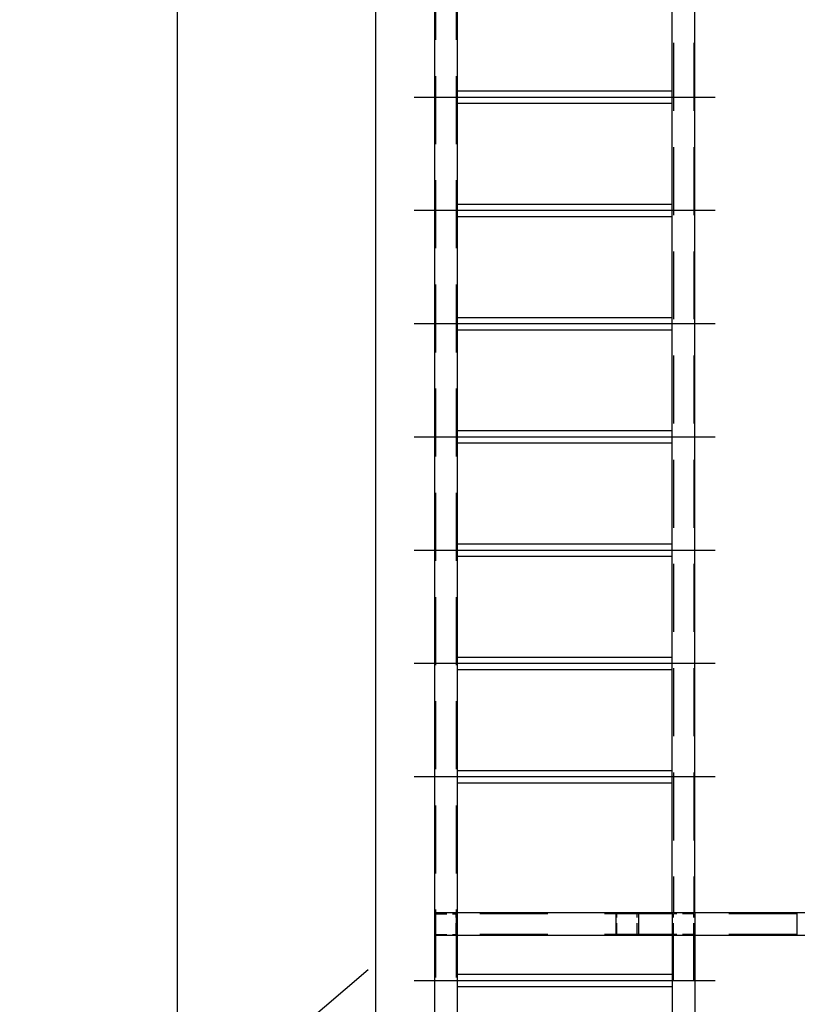
# Model space of a CAD drawing. Extents: x 235584 to 319684, y -159943 to -100543.
# Drawn here: x 260147 to 261864, y -133420 to -131247 of the extents above; entities that cross this region are included whole.
import ezdxf

# ---------------------------------------------------------------- set-up
doc = ezdxf.new("R2010")
doc.units = 0
doc.header["$LTSCALE"] = 100
doc.header["$MEASUREMENT"] = 0
for name, pattern in [('C1', [12.1, 10, -1, 0.1, -1]), ('HID', [2.3, 1.5, -0.8]), ('HIDDEN', [0.375, 0.25, -0.125])]:
    doc.linetypes.add(name, pattern=pattern)
for name, color, linetype in [('A-EL4', 4, 'CONTINUOUS'), ('CEN', 1, 'C1'), ('DIM', 7, 'CONTINUOUS'), ('HID', 3, 'HID'), ('HIDD', 3, 'HIDDEN'), ('I-EL6', 6, 'CONTINUOUS'), ('LIN', 2, 'CONTINUOUS'), ('PA', 4, 'CONTINUOUS')]:
    doc.layers.add(name, color=color, linetype=linetype)

# ---------------------------------------------------------------- blocks, each defined once
blk = doc.blocks.new('si-fr-se')
at = {"layer": 'CEN'}
for p, q in [((353664.2, -525285.8), (354329.2, -525285.8)), ((353664.2, -525535.8), (354329.2, -525535.8)), ((353664.2, -525785.8), (354329.2, -525785.8)), ((353664.2, -526035.8), (354329.2, -526035.8)), ((353664.2, -526285.8), (354329.2, -526285.8)), ((353664.2, -526535.8), (354329.2, -526535.8)), ((353664.2, -526785.8), (354329.2, -526785.8)), ((353664.2, -527235.8), (354329.2, -527235.8))]:
    blk.add_line(p, q, dxfattribs=at)
at = {"layer": 'DIM'}
for p, q in [((354234.2, -523348.8), (354234.2, -527923.8)), ((354284.2, -523348.8), (354284.2, -527923.8)), ((353709.2, -527085.8), (353709.2, -524935.8)), ((353759.2, -527085.8), (353759.2, -524935.8)), ((353234.2, -527085.8), (354284.2, -527085.8)), ((353484.2, -527085.8), (353484.2, -527135.8)), ((353709.2, -527085.8), (353709.2, -527135.8)), ((353759.2, -527085.8), (353759.2, -527135.8)), ((353834.2, -527085.8), (353834.2, -527135.8)), ((353884.2, -527085.8), (353884.2, -527135.8)), ((353234.2, -527135.8), (354284.2, -527135.8)), ((353709.2, -527135.8), (353709.2, -527923.8)), ((353759.2, -527135.8), (353759.2, -527923.8))]:
    blk.add_line(p, q, dxfattribs=at)
at = {"layer": 'HID'}
for p, q in [((354236.5, -523398.8), (354236.5, -527085.8)), ((354236.5, -523398.8), (354236.5, -527923.8)), ((354281.9, -523398.8), (354281.9, -527085.8)), ((354281.9, -523398.8), (354281.9, -527923.8)), ((353711.5, -524935.8), (353711.5, -527085.8)), ((353756.9, -524935.8), (353756.9, -527085.8)), ((353484.2, -527088.1), (353709.2, -527088.1)), ((353759.2, -527088.1), (353984.2, -527088.1)), ((354034.2, -527088.1), (354234.2, -527088.1)), ((353484.2, -527133.5), (353709.2, -527133.5)), ((353711.5, -527923.8), (353711.5, -527135.8)), ((353756.9, -527923.8), (353756.9, -527135.8)), ((353759.2, -527133.5), (353984.2, -527133.5)), ((354034.2, -527133.5), (354234.2, -527133.5))]:
    blk.add_line(p, q, dxfattribs=at)
at = {"layer": 'HIDD'}
for p, q in [((353711.5, -527133.5), (353711.5, -527088.1)), ((353711.5, -527088.1), (353756.9, -527088.1)), ((353756.9, -527133.5), (353756.9, -527088.1)), ((353836.5, -527133.5), (353836.5, -527088.1)), ((353836.5, -527088.1), (353881.9, -527088.1)), ((353881.9, -527133.5), (353881.9, -527088.1)), ((354236.5, -527133.5), (354236.5, -527088.1)), ((354281.9, -527088.1), (354236.5, -527088.1)), ((354281.9, -527133.5), (354281.9, -527088.1)), ((353711.5, -527133.5), (353756.9, -527133.5)), ((353836.5, -527133.5), (353881.9, -527133.5)), ((354281.9, -527133.5), (354236.5, -527133.5))]:
    blk.add_line(p, q, dxfattribs=at)
at = {"layer": 'LIN'}
for p, q in [((353759.2, -525272.2), (354234.2, -525272.2)), ((353759.2, -525299.4), (354234.2, -525299.4)), ((353759.2, -525522.2), (354234.2, -525522.2)), ((353759.2, -525549.4), (354234.2, -525549.4)), ((353759.2, -525772.2), (354234.2, -525772.2)), ((353759.2, -525799.4), (354234.2, -525799.4)), ((353759.2, -526022.2), (354234.2, -526022.2)), ((353759.2, -526049.4), (354234.2, -526049.4)), ((353759.2, -526272.2), (354234.2, -526272.2)), ((353759.2, -526299.4), (354234.2, -526299.4)), ((353759.2, -526522.2), (354234.2, -526522.2)), ((353759.2, -526549.4), (354234.2, -526549.4)), ((353759.2, -526772.2), (354234.2, -526772.2)), ((353759.2, -526799.4), (354234.2, -526799.4)), ((353759.2, -527222.2), (354234.2, -527222.2)), ((353759.2, -527249.4), (354234.2, -527249.4))]:
    blk.add_line(p, q, dxfattribs=at)

msp = doc.modelspace()

# ---------------------------------------------------------------- linework, layer by layer
at = {"layer": 'A-EL4'}
msp.add_line((260494.5, -128290.8), (260494.5, -134997), dxfattribs=at)
at = {"layer": 'I-EL6', "ltscale": 0.5}
msp.add_line((260916.2, -133344.1), (259791.3, -134308.2), dxfattribs=at)
at = {"layer": 'PA', "color": 2, "elevation": 0}
msp.add_lwpolyline([(260933.1, -129456.5), (262433.1, -129456.5), (262433.1, -134056.5), (260933.1, -134056.5)], close=True, dxfattribs=at)

# ---------------------------------------------------------------- block references
at = {"layer": 'PA', "color": 2, "xscale": -1}
msp.add_blockref('si-fr-se', (615347.4, 393867.3), dxfattribs=at)

doc.saveas('drawing.dxf')
